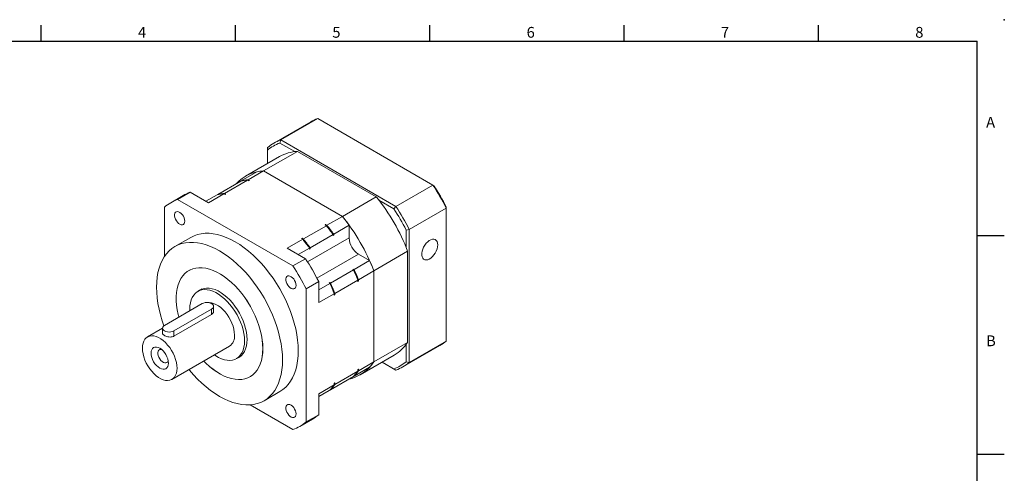
# Model space of a CAD drawing. Units: millimetres. Extents: x 0 to 1256, y 0 to 400.
# Drawn here: x 209 to 574, y 232 to 400 of the extents above; entities that cross this region are included whole.
import ezdxf
from ezdxf.enums import TextEntityAlignment as Align

# ---------------------------------------------------------------- set-up
doc = ezdxf.new("R2010")
doc.units = ezdxf.units.MM
doc.layers.add('DIM', color=4, linetype='Continuous')
doc.styles.add('ATTDEF', font='txt')

# ---------------------------------------------------------------- blocks, each defined once
blk = doc.blocks.new('GJA420')
at = {"color": 0}
for p, q in [((101.5, 195), (101.5, 192)), ((137.5, 195), (137.5, 192)), ((173.5, 195), (173.5, 192)), ((209.5, 195), (209.5, 192)), ((245.5, 195), (245.5, 192)), ((0, 192), (275, 192)), ((275, 0), (275, 192)), ((275, 156), (280, 156)), ((275, 115.5), (280, 115.5))]:
    blk.add_line(p, q, dxfattribs=at)
blk.add_point((280, 196), dxfattribs=at)
blk.add_point((280, 196), dxfattribs=at)
for s, p in [('4', (119.5, 192.66)), ('5', (155.5, 192.66)), ('6', (191.5, 192.66)), ('7', (227.5, 192.66)), ('8', (263.5, 192.66)), ('A', (276.63, 176)), ('B', (276.63, 135.5))]:
    blk.add_text(s, height=2, dxfattribs=at).set_placement(p)
at = {"color": 4, "style": 'ATTDEF'}
blk.add_attdef('料號', text='', height=2.5, dxfattribs=at).set_placement((120.5, 3), align=Align.MIDDLE_LEFT)
for tag, p in [('比例', (200.5, 3)), ('版本', (236.5, 3))]:
    blk.add_attdef(tag, text='', height=2.5, dxfattribs=at).set_placement(p, align=Align.MIDDLE_CENTER)

msp = doc.modelspace()

# ---------------------------------------------------------------- linework, layer by layer
at = {"color": 7, "linetype": 'Continuous', "lineweight": 15}
for p, q in [((317.037, 362.151), (303.328, 354.236)), ((305.905, 355.433), (319.614, 363.347)), ((362.307, 338.701), (319.614, 363.347)), ((305.905, 355.433), (305.53, 354.303)), ((311.056, 351.113), (305.53, 354.303)), ((305.905, 355.433), (348.598, 330.787)), ((299.515, 343.967), (312.058, 351.208)), ((301, 352.601), (301, 351.687)), ((301, 351.687), (301, 346.7)), ((312.058, 351.208), (341.278, 334.339)), ((305.426, 349.256), (292.884, 342.015)), ((291.284, 340.309), (297.001, 343.61)), ((293.799, 340.667), (299.515, 343.967)), ((299.515, 343.967), (328.736, 327.098)), ((282.534, 335.258), (291.051, 340.175)), ((285.048, 335.615), (293.565, 340.532)), ((291.284, 340.309), (291.284, 340.225)), ((293.565, 340.532), (294.051, 340.252)), ((293.799, 340.667), (294.285, 340.386)), ((294.285, 340.386), (294.051, 340.252)), ((272.361, 336.069), (267.695, 333.375)), ((272.361, 336.069), (279.098, 332.18)), ((348.598, 330.787), (362.307, 338.701)), ((362.307, 338.701), (362.682, 338.484)), ((269.785, 334.872), (265.118, 332.178)), ((310.388, 308.729), (267.695, 333.375)), ((278.15, 332.727), (282.3, 335.123)), ((279.098, 332.18), (284.815, 335.481)), ((282.304, 335.124), (282.534, 335.256)), ((282.534, 335.258), (282.534, 335.173)), ((284.815, 335.481), (285.301, 335.2)), ((285.048, 335.615), (285.534, 335.335)), ((285.534, 335.335), (285.301, 335.2)), ((328.736, 327.098), (341.278, 334.339)), ((347.806, 329.897), (342.281, 333.087)), ((262.79, 330.543), (262.79, 312.202)), ((348.598, 330.787), (347.806, 329.897)), ((353.503, 322.292), (367.212, 330.206)), ((367.212, 330.206), (367.212, 330.639)), ((367.212, 280.905), (367.212, 330.206)), ((323.019, 323.798), (328.736, 327.098)), ((314.269, 318.747), (322.786, 323.663)), ((322.3, 323.944), (322.533, 324.079)), ((322.3, 323.944), (322.786, 323.663)), ((322.533, 324.079), (323.019, 323.798)), ((325.533, 320.538), (331.25, 323.838)), ((331.25, 323.838), (331.25, 319.15)), ((352.336, 322.051), (353.503, 322.292)), ((352.336, 315.67), (352.336, 322.051)), ((353.503, 322.292), (353.503, 272.991)), ((272.543, 319.317), (266.709, 315.95)), ((308.318, 315.312), (314.035, 318.612)), ((313.549, 318.892), (313.783, 319.027)), ((313.549, 318.892), (314.035, 318.612)), ((313.783, 319.027), (314.269, 318.747)), ((316.783, 315.486), (325.3, 320.403)), ((325.3, 320.403), (325.3, 320.074)), ((325.533, 320.209), (325.3, 320.074)), ((325.533, 320.538), (325.533, 320.209)), ((308.318, 315.312), (315.055, 311.423)), ((312.399, 312.956), (316.55, 315.351)), ((316.55, 315.351), (316.55, 315.023)), ((316.783, 315.158), (316.55, 315.023)), ((316.783, 315.486), (316.783, 315.158)), ((340.377, 306.936), (352.919, 314.176)), ((352.919, 314.176), (352.919, 280.433)), ((315.055, 311.423), (310.388, 308.729)), ((333.094, 307.443), (338.811, 310.743)), ((338.811, 310.743), (334.751, 313.087)), ((272.349, 307.298), (271.865, 307.019)), ((324.343, 302.392), (332.86, 307.308)), ((332.809, 307.607), (332.576, 307.473)), ((332.86, 307.308), (332.576, 307.473)), ((333.094, 307.443), (332.809, 307.607)), ((334.66, 303.635), (340.377, 306.936)), ((340.377, 306.936), (340.377, 273.193)), ((319.959, 302.928), (315.293, 300.233)), ((319.959, 302.928), (319.959, 295.149)), ((325.91, 298.584), (334.427, 303.501)), ((334.427, 303.501), (334.427, 302.939)), ((334.66, 303.074), (334.427, 302.939)), ((334.66, 303.635), (334.66, 303.074)), ((276.801, 300.247), (275.156, 299.297)), ((315.293, 250.933), (315.293, 300.233)), ((319.959, 299.861), (324.11, 302.257)), ((324.059, 302.556), (323.825, 302.421)), ((324.11, 302.257), (323.825, 302.421)), ((324.343, 302.392), (324.059, 302.556)), ((319.959, 295.149), (325.676, 298.449)), ((325.676, 298.449), (325.676, 297.888)), ((325.91, 298.022), (325.676, 297.888)), ((325.91, 298.584), (325.91, 298.022)), ((276.791, 294.78), (262.79, 286.698)), ((266.29, 284.677), (280.291, 292.76)), ((280.291, 290.795), (280.291, 292.76)), ((281.016, 291.946), (281.016, 293.77)), ((266.29, 282.712), (280.291, 290.795)), ((262.065, 285.643), (256.503, 282.432)), ((262.065, 285.688), (262.065, 283.864)), ((266.29, 282.712), (266.29, 284.677)), ((265.577, 266.713), (286.87, 279.005)), ((340.377, 273.193), (352.919, 280.433)), ((351.175, 271.356), (364.884, 279.27)), ((352.336, 273.232), (352.336, 279.613)), ((353.503, 272.991), (367.212, 280.905)), ((289.509, 274.433), (291.155, 275.383)), ((335.368, 268.422), (347.91, 275.663)), ((271.861, 270.341), (271.912, 270.312)), ((333.094, 267.893), (338.811, 271.194)), ((334.427, 270.319), (334.66, 270.454)), ((334.427, 270.319), (334.427, 269.758)), ((334.66, 269.892), (340.377, 273.193)), ((334.66, 270.454), (334.66, 269.892)), ((343.487, 273.11), (347.806, 270.616)), ((348.598, 270.159), (343.487, 273.109)), ((347.806, 270.616), (348.598, 270.159)), ((352.336, 273.232), (353.503, 272.991)), ((294.55, 267.722), (295.034, 268.001)), ((324.343, 262.842), (332.86, 267.759)), ((325.533, 263.527), (331.25, 266.828)), ((325.91, 264.841), (334.427, 269.758)), ((331.25, 266.829), (331.25, 266.828)), ((333.094, 267.893), (333.021, 267.935)), ((319.959, 261.406), (325.676, 264.706)), ((319.959, 260.31), (325.3, 263.393)), ((319.959, 260.311), (324.11, 262.707)), ((324.343, 262.842), (324.27, 262.884)), ((325.3, 263.394), (325.3, 263.393)), ((325.533, 263.529), (325.533, 263.527)), ((325.676, 265.267), (325.91, 265.402)), ((325.676, 265.267), (325.676, 264.706)), ((325.91, 265.402), (325.91, 264.841)), ((299.706, 258.79), (305.54, 262.158)), ((319.959, 261.406), (319.959, 253.627)), ((294.503, 257.271), (310.388, 248.1)), ((312.964, 249.297), (317.631, 251.991)), ((319.959, 253.627), (315.293, 250.933))]:
    msp.add_line(p, q, dxfattribs=at)
at = {"color": 8, "linetype": 'Continuous', "lineweight": 15}
for p, q in [((315.819, 310.241), (331.25, 319.15)), ((319.319, 304.179), (334.751, 313.087))]:
    msp.add_line(p, q, dxfattribs=at)
at = {"color": 7, "linetype": 'Continuous', "lineweight": 15, "flags": 128}
for points in [[(294.285, 340.386), (293.898, 340.365), (293.859, 340.362)], [(285.534, 335.335), (285.147, 335.313), (285.109, 335.311)], [(270.312, 325.367), (270.253, 325.946), (270.078, 326.557), (269.798, 327.162), (269.432, 327.723), (269.002, 328.205), (268.535, 328.578), (268.061, 328.817), (267.609, 328.908), (267.208, 328.846), (266.882, 328.634), (266.653, 328.285), (266.535, 327.822), (266.535, 327.273), (266.653, 326.673), (266.882, 326.06), (267.208, 325.472), (267.609, 324.946), (268.061, 324.516), (268.535, 324.207), (269.002, 324.041), (269.432, 324.026), (269.798, 324.165), (270.078, 324.447), (270.253, 324.857), (270.312, 325.367)], [(306.542, 273.899), (306.483, 275.856), (306.305, 277.871), (306.009, 279.935), (305.597, 282.036), (305.071, 284.165), (304.433, 286.31), (303.688, 288.461), (302.838, 290.606), (301.888, 292.734), (300.843, 294.835), (299.708, 296.898), (298.488, 298.913), (297.191, 300.869), (295.823, 302.755), (294.391, 304.564), (292.901, 306.285), (291.362, 307.909), (289.782, 309.429), (288.168, 310.837), (286.528, 312.125), (284.872, 313.286), (283.208, 314.316), (281.543, 315.208), (279.887, 315.959), (278.247, 316.563), (276.633, 317.02), (275.053, 317.324), (273.514, 317.477), (272.025, 317.476), (270.592, 317.321), (269.224, 317.014), (267.927, 316.556), (266.708, 315.949), (265.572, 315.196), (264.527, 314.302), (263.577, 313.27), (262.727, 312.107), (261.982, 310.817), (261.344, 309.408), (260.818, 307.887), (260.406, 306.261), (260.111, 304.538), (259.932, 302.729), (259.873, 300.841), (259.932, 298.884), (260.111, 296.869), (260.406, 294.805), (260.818, 292.704), (261.344, 290.575), (261.982, 288.43), (262.615, 286.585)], [(312.376, 277.267), (312.316, 279.224), (312.138, 281.239), (311.842, 283.303), (311.43, 285.404), (310.904, 287.533), (310.267, 289.678), (309.521, 291.828), (308.671, 293.973), (307.721, 296.102), (306.676, 298.203), (305.541, 300.266), (304.322, 302.281), (303.025, 304.236), (301.657, 306.123), (300.224, 307.932), (298.735, 309.653), (297.196, 311.277), (295.615, 312.797), (294.001, 314.204), (292.362, 315.492), (290.706, 316.654), (289.041, 317.684), (287.377, 318.576), (285.72, 319.326), (284.081, 319.931), (282.467, 320.387), (280.887, 320.692), (279.348, 320.844), (277.858, 320.843), (276.426, 320.689), (275.057, 320.382), (273.76, 319.923), (272.543, 319.317)], [(364.062, 316.536), (364.001, 317.193), (363.821, 317.752), (363.528, 318.191), (363.136, 318.492), (362.66, 318.643), (362.12, 318.637), (361.537, 318.475), (360.936, 318.163), (360.341, 317.714), (359.776, 317.147), (359.265, 316.484), (358.829, 315.753), (358.485, 314.984), (358.248, 314.208), (358.127, 313.458), (358.127, 312.762), (358.248, 312.151), (358.485, 311.65), (358.829, 311.278), (359.265, 311.051), (359.776, 310.978), (360.341, 311.062), (360.936, 311.301), (361.537, 311.683), (362.12, 312.193), (362.66, 312.812), (363.136, 313.512), (363.528, 314.266), (363.821, 315.042), (364.001, 315.809), (364.062, 316.536)], [(299.265, 278.1), (299.205, 279.729), (299.027, 281.414), (298.732, 283.143), (298.322, 284.903), (297.8, 286.681), (297.171, 288.465), (296.437, 290.24), (295.606, 291.995), (294.683, 293.715), (293.675, 295.388), (292.59, 297.001), (291.435, 298.544), (290.219, 300.004), (288.951, 301.37), (287.641, 302.632), (286.298, 303.782), (284.932, 304.81), (283.553, 305.708), (282.172, 306.471), (280.798, 307.093), (279.442, 307.569), (278.114, 307.895), (276.824, 308.069), (275.581, 308.09), (274.395, 307.957), (273.273, 307.672), (272.226, 307.237), (271.259, 306.655), (270.381, 305.93), (269.599, 305.067), (268.916, 304.074), (268.34, 302.956), (267.874, 301.724), (267.521, 300.385), (267.284, 298.95), (267.165, 297.429), (267.165, 295.833), (267.284, 294.175), (267.521, 292.467), (267.874, 290.72), (268.111, 289.77)], [(299.25, 278.109), (299.191, 279.736), (299.013, 281.419), (298.718, 283.146), (298.309, 284.905), (297.787, 286.682), (297.158, 288.464), (296.425, 290.238), (295.595, 291.991), (294.673, 293.709), (293.666, 295.381), (292.581, 296.993), (291.427, 298.534), (290.213, 299.992), (288.946, 301.357), (287.637, 302.618), (286.295, 303.767), (284.93, 304.794), (283.553, 305.692), (282.173, 306.454), (280.8, 307.075), (279.446, 307.55), (278.119, 307.876), (276.83, 308.05), (275.588, 308.071), (274.403, 307.939), (273.283, 307.654), (272.236, 307.219), (271.27, 306.637), (270.393, 305.913), (269.611, 305.051), (268.929, 304.058), (268.353, 302.942), (267.888, 301.711), (267.535, 300.373), (267.299, 298.939), (267.18, 297.42), (267.18, 295.826), (267.299, 294.169), (267.535, 292.462), (267.888, 290.717), (268.122, 289.776)], [(311.562, 301.554), (311.503, 302.132), (311.328, 302.744), (311.048, 303.349), (310.682, 303.91), (310.252, 304.392), (309.785, 304.764), (309.311, 305.004), (308.859, 305.095), (308.458, 305.033), (308.132, 304.82), (307.903, 304.472), (307.785, 304.008), (307.785, 303.46), (307.903, 302.86), (308.132, 302.247), (308.458, 301.659), (308.859, 301.133), (309.311, 300.703), (309.785, 300.394), (310.252, 300.228), (310.682, 300.213), (311.048, 300.352), (311.328, 300.634), (311.503, 301.044), (311.562, 301.554)], [(292.483, 281.005), (292.424, 282.307), (292.246, 283.662), (291.952, 285.055), (291.545, 286.468), (291.03, 287.887), (290.413, 289.293), (289.702, 290.672), (288.904, 292.005), (288.029, 293.278), (287.087, 294.476), (286.09, 295.585), (285.048, 296.591), (283.975, 297.484), (282.882, 298.252), (281.783, 298.886), (280.69, 299.38), (279.617, 299.727), (278.575, 299.923), (277.578, 299.966), (276.636, 299.855), (275.761, 299.592), (274.963, 299.18), (274.252, 298.623), (273.635, 297.929), (273.12, 297.105), (272.713, 296.161), (272.419, 295.107), (272.241, 293.958), (272.182, 292.725), (272.195, 292.127)], [(293.416, 281.477), (293.357, 282.786), (293.178, 284.149), (292.882, 285.549), (292.473, 286.971), (291.955, 288.398), (291.335, 289.813), (290.619, 291.199), (289.817, 292.54), (288.937, 293.82), (287.989, 295.025), (286.986, 296.14), (285.939, 297.152), (284.859, 298.05), (283.76, 298.822), (282.655, 299.461), (281.556, 299.957), (280.476, 300.306), (279.429, 300.503), (278.426, 300.546), (277.478, 300.435), (276.598, 300.17), (275.796, 299.756), (275.26, 299.357)], [(280.291, 292.76), (280.684, 293.056), (280.931, 293.4), (281.016, 293.77), (280.931, 294.14), (280.684, 294.484), (280.291, 294.78), (279.778, 295.007), (279.181, 295.15), (278.541, 295.199), (277.9, 295.15), (277.303, 295.007), (276.791, 294.78)], [(288.749, 283.16), (288.69, 284.204), (288.512, 285.297), (288.218, 286.419), (287.815, 287.55), (287.31, 288.668), (286.712, 289.752), (286.033, 290.782), (285.285, 291.74), (284.481, 292.607), (283.638, 293.366), (282.77, 294.005), (281.895, 294.51), (281.027, 294.874), (280.184, 295.088), (279.38, 295.148), (279.23, 295.142)], [(262.79, 286.698), (262.397, 286.402), (262.149, 286.057), (262.065, 285.688), (262.149, 285.318), (262.397, 284.973), (262.79, 284.677), (263.302, 284.45), (263.899, 284.308), (264.54, 284.259), (265.181, 284.308), (265.777, 284.45), (266.29, 284.677)], [(267.457, 270.868), (267.397, 271.912), (267.219, 273.005), (266.925, 274.127), (266.523, 275.258), (266.017, 276.376), (265.42, 277.46), (264.74, 278.49), (263.992, 279.448), (263.189, 280.315), (262.345, 281.074), (261.478, 281.713), (260.602, 282.218), (259.734, 282.582), (258.891, 282.796), (258.088, 282.856), (257.339, 282.763), (256.66, 282.517), (256.062, 282.123), (255.557, 281.588), (255.154, 280.923), (254.861, 280.139), (254.683, 279.252), (254.623, 278.277), (254.683, 277.234), (254.861, 276.141), (255.154, 275.018), (255.557, 273.888), (256.062, 272.77), (256.66, 271.686), (257.339, 270.655), (258.088, 269.698), (258.891, 268.831), (259.734, 268.071), (260.602, 267.433), (261.478, 266.927), (262.345, 266.564), (263.189, 266.35), (263.992, 266.289), (264.74, 266.383), (265.42, 266.629), (266.017, 267.023), (266.523, 267.557), (266.925, 268.223), (267.219, 269.007), (267.397, 269.894), (267.457, 270.868)], [(281.308, 275.795), (281.783, 275.478), (282.882, 274.843), (283.975, 274.35), (285.048, 274.003), (286.09, 273.807), (287.087, 273.764), (288.029, 273.875), (288.904, 274.138), (289.702, 274.55), (290.413, 275.106), (291.03, 275.801), (291.545, 276.625), (291.952, 277.569), (292.246, 278.622), (292.424, 279.772), (292.483, 281.005)], [(289.614, 274.493), (289.817, 274.57), (290.619, 274.984), (291.335, 275.544), (291.955, 276.242), (292.473, 277.071), (292.882, 278.021), (293.178, 279.08), (293.357, 280.237), (293.416, 281.477)], [(264.248, 272.721), (264.187, 273.479), (264.004, 274.279), (263.708, 275.091), (263.309, 275.883), (262.822, 276.624), (262.268, 277.287), (261.666, 277.845), (261.04, 278.278), (260.414, 278.568), (259.812, 278.705), (259.257, 278.683), (258.771, 278.502), (258.372, 278.171), (258.075, 277.702), (257.893, 277.112), (257.831, 276.425), (257.893, 275.667), (258.075, 274.866), (258.372, 274.054), (258.771, 273.263), (259.257, 272.521), (259.812, 271.859), (260.414, 271.3), (261.04, 270.868), (261.666, 270.578), (262.268, 270.441), (262.822, 270.463), (263.309, 270.643), (263.708, 270.974), (264.004, 271.444), (264.187, 272.033), (264.248, 272.721)], [(261.757, 277.77), (261.487, 277.807), (261.077, 277.743), (260.745, 277.526), (260.511, 277.17), (260.39, 276.697), (260.39, 276.136), (260.511, 275.523), (260.745, 274.897), (261.077, 274.296), (261.487, 273.759), (261.949, 273.32), (262.433, 273.005), (262.91, 272.834), (263.349, 272.82), (263.723, 272.961), (264.009, 273.25), (264.167, 273.595)], [(277.336, 273.502), (278.114, 272.726), (279.442, 271.519), (280.798, 270.429), (282.172, 269.464), (283.553, 268.633), (284.932, 267.94), (286.298, 267.391), (287.641, 266.989), (288.951, 266.739), (290.219, 266.641), (291.435, 266.697), (292.59, 266.906), (293.675, 267.267), (294.683, 267.776), (295.606, 268.43), (296.437, 269.225), (297.171, 270.154), (297.8, 271.21), (298.322, 272.386), (298.732, 273.673), (299.027, 275.061), (299.205, 276.541), (299.265, 278.1)], [(277.347, 273.508), (278.119, 272.739), (279.446, 271.533), (280.8, 270.444), (282.173, 269.481), (283.553, 268.65), (284.93, 267.957), (286.295, 267.409), (287.637, 267.008), (288.946, 266.758), (290.213, 266.66), (291.427, 266.716), (292.581, 266.925), (293.666, 267.285), (294.673, 267.794), (295.595, 268.447), (296.425, 269.241), (297.158, 270.169), (297.787, 271.225), (298.309, 272.4), (298.718, 273.685), (299.013, 275.073), (299.191, 276.551), (299.25, 278.109)], [(271.912, 270.312), (272.025, 270.176), (273.514, 268.455), (275.053, 266.831), (276.633, 265.311), (278.247, 263.903), (279.887, 262.616), (281.543, 261.454), (283.208, 260.424), (284.872, 259.532), (286.528, 258.781), (288.168, 258.177), (289.782, 257.721), (291.362, 257.416), (292.901, 257.263), (294.391, 257.264), (295.823, 257.419), (297.191, 257.726), (298.488, 258.184), (299.708, 258.791), (300.843, 259.544), (301.888, 260.438), (302.838, 261.47), (303.688, 262.633), (304.433, 263.923), (305.071, 265.332), (305.597, 266.853), (306.009, 268.479), (306.305, 270.202), (306.483, 272.011), (306.542, 273.899)], [(305.54, 262.158), (305.541, 262.159), (306.676, 262.911), (307.721, 263.806), (308.671, 264.837), (309.521, 266.001), (310.267, 267.291), (310.904, 268.7), (311.43, 270.221), (311.842, 271.847), (312.138, 273.569), (312.316, 275.379), (312.376, 277.267)], [(334.427, 270.097), (334.448, 270.129), (334.66, 270.454)], [(325.676, 265.046), (325.698, 265.078), (325.91, 265.402)], [(311.562, 253.92), (311.503, 254.499), (311.328, 255.11), (311.048, 255.715), (310.682, 256.276), (310.252, 256.758), (309.785, 257.13), (309.311, 257.37), (308.859, 257.461), (308.458, 257.399), (308.132, 257.186), (307.903, 256.838), (307.785, 256.374), (307.785, 255.826), (307.903, 255.226), (308.132, 254.613), (308.458, 254.025), (308.859, 253.499), (309.311, 253.069), (309.785, 252.76), (310.252, 252.594), (310.682, 252.579), (311.048, 252.718), (311.328, 253), (311.503, 253.41), (311.562, 253.92)]]:
    msp.add_lwpolyline(points, dxfattribs=at)
at = {"color": 7, "linetype": 'Continuous', "lineweight": 15}
for centre, radius, start, end in [((325.083, 348.203), 16.102, 109.85454, 119.97646), ((311.353, 340.337), 16.05, 109.84253, 130.16822), ((311.038, 339.535), 15.762, 110.45413, 129.55665), ((312.901, 336.102), 15.129, 93.19587, 119.60978), ((300.273, 329.245), 14.742, 92.94727, 137.29037), ((300.561, 327.593), 16.407, 93.65276, 102.53005), ((294.61, 324.158), 16.407, 93.65276, 102.53005), ((294.844, 324.293), 16.407, 93.65276, 102.53005), ((277.83, 320.925), 16.102, 109.85454, 119.97646), ((293.262, 293.174), 82.704, 26.60012, 33.39987), ((294.65, 293.976), 81.298, 26.80605, 33.19395), ((273.142, 318.278), 16.05, 109.84253, 130.16822), ((285.86, 319.106), 16.407, 93.65276, 102.53005), ((286.093, 319.241), 16.407, 93.65276, 102.53005), ((285.133, 288.482), 72.493, 20.75933, 39.24067), ((279.774, 285.388), 81.298, 26.80605, 33.19395), ((279.553, 285.26), 82.704, 26.60012, 33.39987), ((272.591, 281.241), 72.493, 20.75933, 39.24067), ((274.729, 282.851), 69.819, 35.9484, 39.32771), ((269.443, 279.816), 69.121, 35.75915, 39.81882), ((268.779, 279.416), 69.819, 35.9484, 39.32771), ((269.012, 279.55), 69.819, 35.9484, 39.32771), ((260.693, 274.765), 69.121, 35.75915, 39.81882), ((260.028, 274.364), 69.819, 35.9484, 39.32771), ((260.262, 274.499), 69.819, 35.9484, 39.32771), ((338.85, 319.495), 7.607, 182.60547, 237.39452), ((246.009, 265.896), 82.704, 26.60012, 33.39987), ((275.051, 282.287), 69.822, 20.67251, 24.05173), ((241.342, 263.202), 82.704, 26.60012, 33.39987), ((269.779, 279.226), 69.125, 20.18144, 24.24096), ((269.1, 278.852), 69.822, 20.67251, 24.05173), ((269.334, 278.986), 69.822, 20.67251, 24.05173), ((261.028, 274.175), 69.125, 20.18144, 24.24096), ((260.35, 273.8), 69.822, 20.67251, 24.05173), ((260.583, 273.935), 69.822, 20.67251, 24.05173), ((284.216, 282.709), 4.556, 305.6209, 5.69127), ((340.359, 288.608), 14.987, 300.25655, 326.94257), ((356.83, 293.208), 16.098, 300.01699, 310.15736), ((328.051, 281.141), 14.667, 282.59982, 327.18388), ((326.715, 282.285), 16.411, 317.47978, 326.35597), ((342.298, 285.384), 15.762, 290.4541, 309.55665), ((343.15, 285.255), 16.049, 289.84243, 310.1683), ((320.765, 278.85), 16.411, 317.47978, 326.35597), ((320.998, 278.984), 16.411, 317.47978, 326.35597), ((312.015, 273.798), 16.411, 317.47978, 326.35597), ((312.248, 273.933), 16.411, 317.47978, 326.35597), ((309.585, 265.92), 16.086, 300.01313, 310.16122), ((304.94, 263.197), 16.049, 289.84243, 310.1683)]:
    msp.add_arc(centre, radius, start, end, dxfattribs=at)
for points, knots in [([(280.291, 290.795), (280.462, 290.923), (280.803, 291.179), (281.021, 291.616), (280.991, 291.873), (280.983, 291.946)], [0, 0, 0, 0, 0.4186004, 0.8368169, 1, 1, 1, 1]), ([(262.098, 283.865), (262.095, 283.785), (262.088, 283.576), (262.391, 283.242), (262.934, 282.889), (263.653, 282.602), (264.462, 282.419), (265.292, 282.389), (265.911, 282.517), (266.204, 282.668), (266.29, 282.712)], [0, 0, 0, 0, 0.088282, 0.2332882, 0.3748009, 0.5126126, 0.6518771, 0.7956007, 0.940233, 1, 1, 1, 1])]:
    msp.add_open_spline(points, degree=3, knots=knots, dxfattribs=at)

# ---------------------------------------------------------------- block references
at = {"layer": 'DIM', "color": 3, "linetype": 'ByBlock', "xscale": 2, "yscale": 2, "zscale": 2}
msp.add_blockref('GJA420', (14, 8), dxfattribs=at)

doc.saveas('drawing.dxf')
